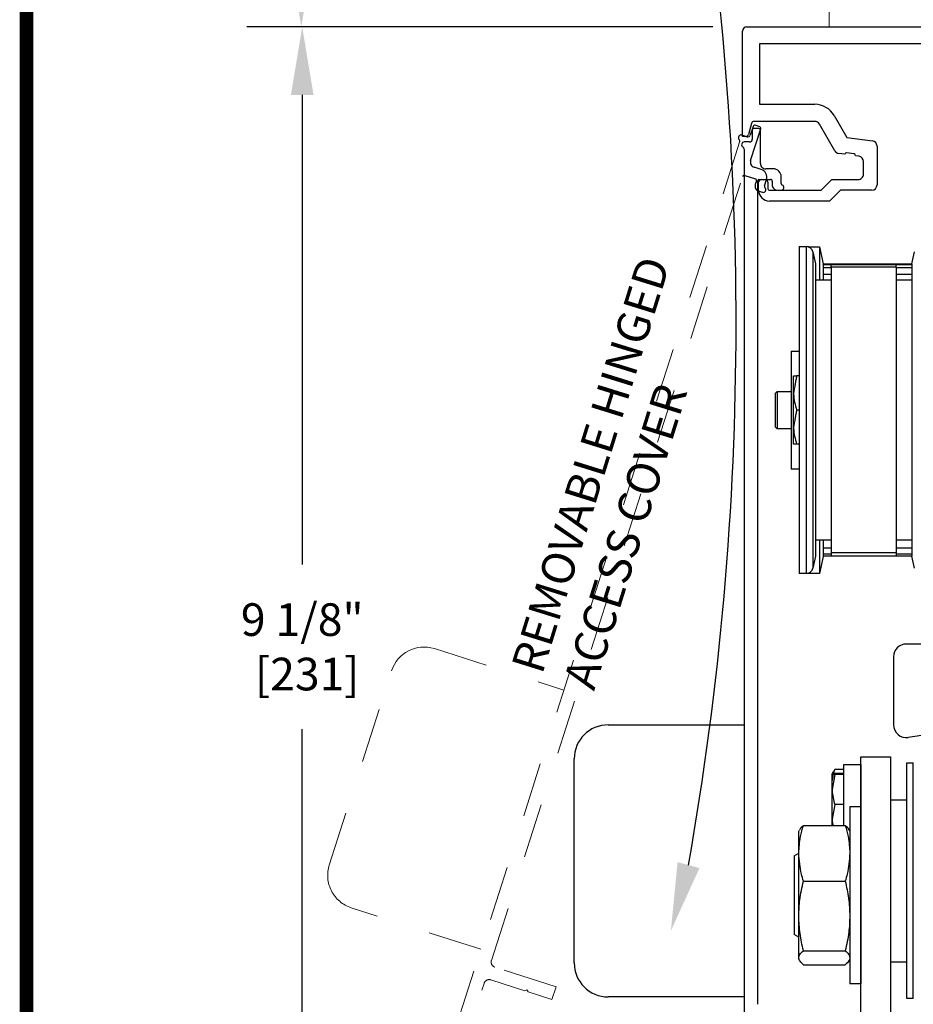
# Model space of a CAD drawing. Units: inches. Extents: x -0.1 to 16.5, y 0 to 10.5.
# Drawn here: x 0 to 1.6, y 6.5 to 8.3 of the extents above; entities that cross this region are included whole.
import ezdxf

# ---------------------------------------------------------------- set-up
doc = ezdxf.new("R2010")
doc.units = ezdxf.units.IN
doc.header["$MEASUREMENT"] = 0
for name, pattern in [('HIDDEN2', [0.1875, 0.125, -0.0625]), ('SL5', [0]), ('SLD-Solid', [0])]:
    doc.linetypes.add(name, pattern=pattern)
doc.layers.add('DIMENSIONS', color=7, linetype='Continuous')
doc.layers.add('TITLE', color=7, linetype='Continuous')
doc.styles.add('Arial', font='arial.ttf')
doc.dimstyles.new('ARCHITECTURAL', dxfattribs={"dimtxt": 0.06, "dimasz": 0.125, "dimexe": 0.1, "dimexo": 0.0625, "dimgap": 0.0625, "dimtad": 0, "dimtih": 1, "dimtoh": 1, "dimdec": 4, "dimzin": 0, "dimdsep": 46, "dimlunit": 4, "dimtxsty": 'Arial', "dimcen": 0.0625, "dimclrd": 5, "dimclre": 5, "dimadec": 0, "dimazin": 0, "dimtfac": 1, "dimtdec": 4, "dimtofl": 0, "dimtmove": 1, "dimatfit": 3, "dimfxl": 1, "dimfrac": 2, "dimtolj": 1, "dimtzin": 0, "dimarcsym": 0})

# ---------------------------------------------------------------- blocks, each defined once
blk = doc.blocks.new('SX Carrier')
at = {"lineweight": -2}
for p, q in [((-0.2188, 0), (-0.2188, -2.344)), ((0, -2.157), (0, 0))]:
    blk.add_line(p, q, dxfattribs=at)
blk = doc.blocks.new('*D19')
at = {"layer": 'Defpoints', "color": 0, "transparency": 16777216}
for p in [(0.5049, 9.8099), (1.475, 9.8099), (1.3234, 8.2516)]:
    blk.add_point(p, dxfattribs=at)
at = {"layer": 'DIMENSIONS', "color": 5, "lineweight": -2, "transparency": 16777216}
for p, q in [((1.4125, 9.8099), (0.4049, 9.8099)), ((0.5049, 9.6849), (0.5049, 9.3017)), ((0.5049, 8.3766), (0.5049, 8.7599)), ((1.2609, 8.2516), (0.4049, 8.2516))]:
    blk.add_line(p, q, dxfattribs=at)
at = {"layer": 'DIMENSIONS', "color": 5, "transparency": 16777216}
for points in [[(0.4841, 9.6849), (0.5257, 9.6849), (0.5049, 9.8099)], [(0.4841, 8.3766), (0.5257, 8.3766), (0.5049, 8.2516)]]:
    blk.add_solid(points, dxfattribs=at)
at = {"layer": 'DIMENSIONS', "color": 0, "transparency": 16777216, "insert": (0.5049, 9.0308), "char_height": 0.06, "attachment_point": 5, "rotation": 90, "style": 'Arial'}
blk.add_mtext('\\A1;OPTIONAL\\PTRANSOM\\PHEIGHT', dxfattribs=at)
blk = doc.blocks.new('*D24')
at = {"layer": 'Defpoints', "color": 0, "transparency": 16777216}
for p in [(1.3234, 8.2516), (0.5066, 5.9732), (1.3188, 5.9732)]:
    blk.add_point(p, dxfattribs=at)
at = {"layer": 'DIMENSIONS', "color": 5, "lineweight": -2, "transparency": 16777216}
for p, q in [((1.2609, 8.2516), (0.4066, 8.2516)), ((0.5066, 8.1266), (0.5066, 7.2639)), ((0.5066, 6.0982), (0.5066, 6.961)), ((1.2563, 5.9732), (0.4066, 5.9732))]:
    blk.add_line(p, q, dxfattribs=at)
at = {"layer": 'DIMENSIONS', "color": 5, "transparency": 16777216}
for points in [[(0.4858, 8.1266), (0.5274, 8.1266), (0.5066, 8.2516)], [(0.4858, 6.0982), (0.5274, 6.0982), (0.5066, 5.9732)]]:
    blk.add_solid(points, dxfattribs=at)
at = {"layer": 'DIMENSIONS', "color": 0, "transparency": 16777216, "insert": (0.5066, 7.1124), "char_height": 0.06, "attachment_point": 5, "style": 'Arial', "bg_fill": 3, "box_fill_scale": 1.25, "bg_fill_color": 9, "bg_fill_true_color": 13158600, "bg_fill_transparency": 0}
blk.add_mtext('\\A1;9 1/8"\\P [231]', dxfattribs=at)
blk = doc.blocks.new('*D27')
at = {"layer": 'Defpoints', "color": 0, "transparency": 16777216}
for p in [(1.3155, 8.4107), (2.975, 8.2516), (1.3155, 8.2438)]:
    blk.add_point(p, dxfattribs=at)
at = {"layer": 'DIMENSIONS', "color": 5, "lineweight": -2, "transparency": 16777216}
for p, q in [((1.3155, 8.3063), (1.3155, 8.5107)), ((2.975, 8.3141), (2.975, 8.5107)), ((1.4405, 8.4107), (2.4641, 8.4107)), ((2.85, 8.4107), (2.7982, 8.4107))]:
    blk.add_line(p, q, dxfattribs=at)
at = {"layer": 'DIMENSIONS', "color": 5, "transparency": 16777216}
for points in [[(1.4405, 8.4316), (1.4405, 8.3899), (1.3155, 8.4107)], [(2.85, 8.4316), (2.85, 8.3899), (2.975, 8.4107)]]:
    blk.add_solid(points, dxfattribs=at)
at = {"layer": 'DIMENSIONS', "color": 0, "transparency": 16777216, "insert": (2.6311, 8.4107), "char_height": 0.06, "attachment_point": 5, "style": 'Arial', "bg_fill": 3, "box_fill_scale": 1.25, "bg_fill_color": 9, "bg_fill_true_color": 13158600, "bg_fill_transparency": 0}
blk.add_mtext('\\A1;6 5/8"\\P [169]', dxfattribs=at)

msp = doc.modelspace()

# ---------------------------------------------------------------- linework, layer by layer
at = {"linetype": 'HIDDEN2', "lineweight": 0, "ltscale": 0.5}
for p, q in [((1.4750358, 8.2516408), (1.4750358, 8.7644273)), ((0.7493688, 7.1090287), (0.9874418, 7.0327318)), ((0.5563309, 6.7114753), (0.6707764, 7.0685848)), ((0.8348479, 6.5565859), (0.5967749, 6.6328829))]:
    msp.add_line(p, q, dxfattribs=at)
for p, q in [((1.3233916, 8.2516408), (2.0941116, 8.2516408)), ((1.3155468, 8.0502706), (1.3155468, 8.243796)), ((1.6992778, 8.2202616), (1.346926, 8.2202616)), ((1.346926, 8.2202616), (1.346926, 8.1093231)), ((1.346926, 8.1093231), (1.4482002, 8.1093231)), ((1.4839511, 8.0886629), (1.5070215, 8.0486286)), ((1.3318637, 8.0742813), (1.3264114, 8.0539333)), ((1.4482002, 8.0779439), (1.3366369, 8.0779439)), ((1.4850953, 8.0238306), (1.4567632, 8.0729954)), ((1.3216382, 8.0502706), (1.3155468, 8.0502706)), ((1.5070215, 8.0486286), (1.5540874, 8.0421686)), ((1.5035111, 8.0174371), (1.4923144, 8.0189739)), ((1.5205597, 8.0180898), (1.5068517, 8.0199713)), ((1.5626267, 8.0323772), (1.5626267, 7.9613219)), ((1.5293794, 8.0138865), (1.5230939, 8.0147493)), ((1.5379187, 7.9810882), (1.5379187, 8.0040952)), ((1.3451963, 7.951453), (1.3451963, 7.9662706)), ((1.3501431, 7.971205), (1.3570614, 7.971205)), ((1.3619978, 7.9662565), (1.3619978, 7.9544036)), ((1.4598415, 7.9514386), (1.4796078, 7.971205)), ((1.4796078, 7.971205), (1.5280355, 7.971205)), ((1.3649627, 7.9514386), (1.4598415, 7.9514386)), ((1.4954209, 7.9514386), (1.4756545, 7.9316722)), ((1.5527435, 7.9514386), (1.4954209, 7.9514386)), ((1.4756545, 7.9316722), (1.3649627, 7.9316723)), ((1.6266406, 7.8164105), (1.6312328, 7.838015)), ((1.5975452, 7.8099701), (1.5975452, 7.814567)), ((1.5975452, 7.8099701), (1.5975452, 7.2852136)), ((1.6266406, 7.8087898), (1.5975452, 7.8087898)), ((1.6266406, 7.8164105), (1.6266406, 7.5043307)), ((1.5975452, 7.7973216), (1.6266406, 7.7973216)), ((1.5975452, 7.7868218), (1.6266406, 7.7868218)), ((1.6266406, 7.5043307), (1.6266406, 7.2787731)), ((1.6266406, 7.3083619), (1.5975452, 7.3083619)), ((1.6266406, 7.2936777), (1.5975452, 7.2936777)), ((1.5975452, 7.2852136), (1.5975452, 7.2798776)), ((1.5975452, 7.2835294), (1.6266406, 7.2835294))]:
    msp.add_line(p, q)
at = {"ltscale": 0.5}
for p, q in [((1.3471428, 8.0680482), (1.3387073, 8.0707516)), ((1.3471428, 8.0680482), (1.3387073, 8.0707516)), ((1.3236997, 8.0497226), (1.3143269, 8.0527264)), ((1.3236997, 8.0497226), (1.3143269, 8.0527264)), ((1.3349943, 8.0688409), (1.3298879, 8.0529071)), ((1.3349943, 8.0688409), (1.3298879, 8.0529071)), ((1.3304303, 8.0062243), (1.3490535, 8.0643352)), ((1.3304303, 8.0062243), (1.3490535, 8.0643352)), ((1.3499212, 7.9896425), (1.3367993, 7.9938477)), ((1.3499212, 7.9896425), (1.3367993, 7.9938477)), ((1.3195444, 7.9787067), (1.3392273, 7.9723988)), ((1.3195444, 7.9787067), (1.3392273, 7.9723988)), ((1.341138, 7.9686858), (1.3390352, 7.9621245)), ((1.341138, 7.9686858), (1.3390352, 7.9621245)), ((1.3556948, 7.9592827), (1.3594748, 7.9710776)), ((1.3556948, 7.9592827), (1.3594748, 7.9710776)), ((1.3454043, 7.9497479), (1.3519652, 7.9476453)), ((1.3454043, 7.9497479), (1.3519652, 7.9476453))]:
    msp.add_line(p, q, dxfattribs=at)
at = {"linetype": 'SL5'}
for p, q in [((1.3335494, 8.0617542), (1.3335494, 8.0450223)), ((1.3453602, 8.064707), (1.3365021, 8.064707)), ((1.3483129, 8.0007321), (1.3483129, 8.0617542)), ((1.3286282, 8.0401011), (1.3187859, 8.0401011)), ((1.3719346, 7.9908897), (1.3581553, 7.9908897)), ((1.3463445, 7.971205), (1.3670134, 7.971205)), ((1.3699661, 7.9682523), (1.3699661, 7.9613623)), ((1.3866981, 7.9637404), (1.3866981, 7.9761262)), ((1.3798085, 7.9515199), (1.3866981, 7.9515199))]:
    msp.add_line(p, q, dxfattribs=at)
at = {"linetype": 'SL5', "lineweight": -2}
for p, q in [((1.3187859, 8.0266562), (1.3187859, 5.9732078)), ((1.3433918, 6.4554829), (1.3433918, 7.9682523))]:
    msp.add_line(p, q, dxfattribs=at)
at = {"color": 7}
for p, q in [((1.419857, 7.8479205), (1.4325731, 7.8479205)), ((1.419857, 7.8479205), (1.419857, 7.4992597)), ((1.4325731, 7.8479205), (1.4325731, 7.4992597)), ((1.4357231, 7.8475172), (1.4572219, 7.8475172)), ((1.4448054, 7.838015), (1.4493974, 7.8164105)), ((1.4448054, 7.838015), (1.4448054, 7.5008538)), ((1.4572219, 7.8475172), (1.4639197, 7.8160073)), ((1.4572219, 7.8475172), (1.4572219, 7.7868218)), ((1.4493974, 7.8164105), (1.4493974, 7.5043307)), ((1.4639197, 7.814931), (1.4639197, 7.8160073)), ((1.6266406, 7.8156258), (1.4639197, 7.8156258)), ((1.4639197, 7.814931), (1.4639197, 7.8087898)), ((1.4639197, 7.814931), (1.6266406, 7.814931)), ((1.4639197, 7.8087898), (1.4639197, 7.7973216)), ((1.478493, 7.8087898), (1.4639197, 7.8087898)), ((1.478493, 7.8099701), (1.478493, 7.814567)), ((1.478493, 7.8099701), (1.478493, 7.2852136)), ((1.5975452, 7.8099701), (1.478493, 7.8099701)), ((1.4493974, 7.7868218), (1.478493, 7.7868218)), ((1.4639197, 7.7973216), (1.4639197, 7.7868218)), ((1.4639197, 7.7973216), (1.478493, 7.7973216)), ((1.4048385, 7.6555039), (1.419857, 7.6555039)), ((1.4048385, 7.6555039), (1.4048385, 7.4388734)), ((1.4093287, 7.5788555), (1.4093287, 7.6101193)), ((1.419857, 7.6101193), (1.4149135, 7.6101193)), ((1.3752981, 7.5777138), (1.3792367, 7.5816525)), ((1.3792367, 7.5816525), (1.4048385, 7.5816525)), ((1.3792367, 7.5816525), (1.3792367, 7.5127246)), ((1.3752981, 7.5777138), (1.3752981, 7.5166634)), ((1.4093287, 7.5163281), (1.4093287, 7.5788555)), ((1.419857, 7.5475918), (1.4149135, 7.5475918)), ((1.3792367, 7.5127246), (1.3752981, 7.5166634)), ((1.4048385, 7.5127246), (1.3792367, 7.5127246)), ((1.4093287, 7.4850644), (1.4093287, 7.5163281)), ((1.4493974, 7.5043307), (1.4493974, 7.2787731)), ((1.419857, 7.4850644), (1.4149135, 7.4850644)), ((1.419857, 7.4388734), (1.4048385, 7.4388734)), ((1.478493, 7.3083619), (1.4493974, 7.3083619)), ((1.4639197, 7.3089827), (1.4639197, 7.2936777)), ((1.4639197, 7.2936777), (1.4639197, 7.2835294)), ((1.478493, 7.2936777), (1.4639197, 7.2936777)), ((1.4639197, 7.2835294), (1.4639197, 7.2787537)), ((1.4639197, 7.2835294), (1.478493, 7.2835294)), ((1.4639197, 7.2787537), (1.4639197, 7.2783699)), ((1.6266447, 7.2787537), (1.4639197, 7.2787537)), ((1.5975452, 7.2852136), (1.478493, 7.2852136)), ((1.478493, 7.2852136), (1.478493, 7.2798776))]:
    msp.add_line(p, q, dxfattribs=at)
at = {"color": 7, "lineweight": -2}
for p, q in [((1.419857, 7.4992597), (1.419857, 7.2472632)), ((1.4325731, 7.4992597), (1.4325731, 7.2472632)), ((1.4448054, 7.5008538), (1.4448054, 7.2571687)), ((1.4572219, 7.3083619), (1.4572219, 7.24686)), ((1.4493974, 7.2787731), (1.4448054, 7.2571687)), ((1.4639197, 7.2783699), (1.4572219, 7.24686)), ((1.4325731, 7.2472632), (1.419857, 7.2472632)), ((1.4343791, 7.2473943), (1.4343791, 7.24686)), ((1.4572219, 7.24686), (1.4343791, 7.24686))]:
    msp.add_line(p, q, dxfattribs=at)
at = {"lineweight": -2}
for p, q in [((1.6312328, 7.2571687), (1.6266406, 7.2787731)), ((1.6697448, 7.1175398), (1.6164107, 7.1175399)), ((1.5929732, 7.0941024), (1.5929732, 6.9690182)), ((1.068786, 6.9690069), (1.3187859, 6.9690069)), ((1.3187859, 6.9690069), (1.3187859, 6.4690071)), ((1.006286, 6.531507), (1.006286, 6.9065069)), ((1.5329383, 6.8959208), (1.5329383, 6.4934059)), ((1.5329964, 6.9099678), (1.5799046, 6.9099678)), ((1.5329964, 6.9099678), (1.5876882, 6.9099678)), ((1.5876882, 6.8314179), (1.6175816, 6.8314179)), ((1.5876882, 6.5335813), (1.6175816, 6.5335813)), ((1.3187859, 6.4690071), (1.068786, 6.4690071))]:
    msp.add_line(p, q, dxfattribs=at)
at = {"linetype": 'SLD-Solid', "lineweight": -2}
for p, q in [((1.5016882, 6.8959208), (1.5329383, 6.8959208)), ((1.5016882, 6.7840596), (1.5016882, 6.8959208)), ((1.6175816, 6.899035), (1.6293274, 6.899035)), ((1.6175816, 6.4659643), (1.6175816, 6.899035)), ((1.6293274, 6.4659643), (1.6293274, 6.899035)), ((1.4801883, 6.8789804), (1.4802012, 6.8790029)), ((1.4801883, 6.8502395), (1.4801883, 6.8789581)), ((1.4850784, 6.878055), (1.4801883, 6.8502395)), ((1.4802012, 6.8790029), (1.4827419, 6.8834036)), ((1.4833932, 6.8830275), (1.4850784, 6.8867315)), ((1.5016882, 6.8867315), (1.4850784, 6.8867315)), ((1.5016882, 6.8798613), (1.4850784, 6.8798613)), ((1.5016882, 6.878055), (1.4850784, 6.878055)), ((1.4801883, 6.795512), (1.4801883, 6.8502395)), ((1.4850784, 6.8224241), (1.4801883, 6.795512)), ((1.5016882, 6.8224241), (1.4850784, 6.8224241)), ((1.5126882, 6.8189057), (1.5329383, 6.8189057)), ((1.5126882, 6.8189057), (1.5126882, 6.8127969)), ((1.5126882, 6.8127969), (1.5126882, 6.4934059)), ((1.4801883, 6.7840596), (1.4801883, 6.795512)), ((1.4189383, 6.7733433), (1.4200416, 6.7757091)), ((1.4189383, 6.7329566), (1.4189383, 6.7733433)), ((1.427392, 6.7840596), (1.5042346, 6.7840596)), ((1.5116064, 6.7756634), (1.5126882, 6.7733433)), ((1.4105229, 6.7285981), (1.4189383, 6.7334567)), ((1.4189383, 6.6179018), (1.4189383, 6.7329566)), ((1.4105229, 6.7285981), (1.4105229, 6.6142909)), ((1.427392, 6.6818537), (1.5042346, 6.6818537)), ((1.4105229, 6.6142909), (1.4105229, 6.5837135)), ((1.4189383, 6.541101), (1.4189383, 6.6179018)), ((1.4189383, 6.5788547), (1.4105229, 6.5837135)), ((1.427392, 6.5539499), (1.5042346, 6.5539499)), ((1.4189383, 6.5389683), (1.4189383, 6.541101)), ((1.4200416, 6.5366025), (1.4189383, 6.5389683)), ((1.5126882, 6.5389683), (1.5116064, 6.5366482)), ((1.427392, 6.528252), (1.5042346, 6.528252)), ((1.5329383, 6.4934059), (1.5126882, 6.4934059)), ((1.6293274, 6.4659643), (1.6175816, 6.4659643))]:
    msp.add_line(p, q, dxfattribs=at)
at = {"linetype": 'HIDDEN2', "lineweight": 0, "ltscale": 0.5}
msp.add_lwpolyline([(1.3102236, 8.0399229), (0.6835359, 6.0844401), (0.7491454, 6.0634138), (0.7566548, 6.0868458), (0.7144773, 6.1003627), (0.8406355, 6.49402)], dxfattribs=at)
msp.add_lwpolyline([(1.3102236, 8.0399229), (0.6835359, 6.0844401), (0.7491454, 6.0634138), (0.7566548, 6.0868458), (0.7144773, 6.1003627), (0.8406355, 6.49402)], dxfattribs=at)
msp.add_lwpolyline([(0.8406355, 6.49402, -0.414214), (0.853012, 6.500389), (0.9158097, 6.4802637), (0.9195227, 6.4821744), (0.9214334, 6.4784615), (0.9654855, 6.4643438), (0.9729949, 6.4877758), (0.8605214, 6.523821, -0.414214), (0.8541524, 6.5361975), (1.3158315, 7.976796)], format="xyb", dxfattribs=at)
msp.add_lwpolyline([(0.8406355, 6.49402, -0.414214), (0.853012, 6.500389), (0.9158097, 6.4802637), (0.9195227, 6.4821744), (0.9214334, 6.4784615), (0.9654855, 6.4643438), (0.9729949, 6.4877758), (0.8605214, 6.523821, -0.414214), (0.8541524, 6.5361975), (1.3158315, 7.976796)], format="xyb", dxfattribs=at)
for centre, radius, start, end in [((1.3233916, 8.243796), 0.0078448, 90.0000179, 180.0000179), ((1.4482001, 8.0680607), 0.0412623, 29.9534741, 89.9998229), ((1.3366369, 8.0730023), 0.0049416, 90.0000207, 165.0000207), ((1.4482001, 8.0680607), 0.0098832, 29.9534657, 89.9998158), ((1.3216382, 8.0552122), 0.0049416, 270.0000185, 345.0000185), ((1.5527435, 8.0323772), 0.0098832, 0, 82.1847115), ((1.4936584, 8.0287653), 0.0098832, 209.9534657, 262.1846617), ((1.5064485, 8.0170339), 0.002965, 82.1846722, 172.1848079), ((1.5201565, 8.0151524), 0.002965, 352.1846877, 82.1846722), ((1.5280355, 8.0040951), 0.0098832, 0.0000229, 82.184701), ((1.5280355, 7.9810882), 0.0098832, 270, 0.0000229), ((1.3501379, 7.9662635), 0.0049416, 89.9394725, 179.9167011), ((1.3570562, 7.9662635), 0.0049416, 359.9192321, 89.9394725), ((1.5527435, 7.9613219), 0.0098832, 270.0000009, 0), ((1.3649627, 7.9514387), 0.0197664, 179.9583505, 270), ((1.3649627, 7.9544036), 0.002965, 180, 270)]:
    msp.add_arc(centre, radius, start, end)
at = {"ltscale": 0.5}
for centre, radius, start, end in [((1.3378062, 8.0679397), 0.0029527, 72.2304837, 162.2305693), ((1.3378062, 8.0679397), 0.0029527, 72.2304837, 162.2305693), ((1.312825, 8.04804), 0.0049212, 72.2305148, 222.2305166), ((1.312825, 8.04804), 0.0049212, 72.2305148, 222.2305166), ((1.3252015, 8.054409), 0.0049212, 252.2304837, 342.2305693), ((1.3252015, 8.054409), 0.0049212, 252.2304837, 342.2305693), ((1.3462417, 8.0652363), 0.0029527, 342.2304837, 72.2305693), ((1.3462417, 8.0652363), 0.0029527, 342.2304837, 72.2305693), ((1.3055372, 8.0414248), 0.0049212, 342.23053, 42.2304888), ((1.3055372, 8.0414248), 0.0049212, 342.23053, 42.2304888), ((1.3398031, 8.0032205), 0.0098423, 162.2304837, 252.2305693), ((1.3398031, 8.0032205), 0.0098423, 162.2304837, 252.2305693), ((1.3454156, 7.9755833), 0.0147635, 342.2304837, 72.2305693), ((1.3454156, 7.9755833), 0.0147635, 342.2304837, 72.2305693), ((1.3186433, 7.9758948), 0.0029527, 72.2304837, 162.2305693), ((1.3186433, 7.9758948), 0.0029527, 72.2304837, 162.2305693), ((1.348408, 7.9591207), 0.0098423, 162.2304837, 252.2305693), ((1.348408, 7.9591207), 0.0098423, 162.2304837, 252.2305693), ((1.3383262, 7.9695869), 0.0029527, 342.2304837, 72.2305693), ((1.3383262, 7.9695869), 0.0029527, 342.2304837, 72.2305693), ((1.3534671, 7.9523317), 0.0049212, 252.2305487, 50.2062047), ((1.3534671, 7.9523317), 0.0049212, 252.2305487, 50.2062047), ((1.3585066, 7.9583816), 0.0029527, 162.2305358, 230.206289), ((1.3585066, 7.9583816), 0.0029527, 162.2305358, 230.206289)]:
    msp.add_arc(centre, radius, start, end, dxfattribs=at)
at = {"linetype": 'SL5'}
for centre, radius, start, end in [((1.3365021, 8.0617542), 0.0029527, 89.9999572, 180.0000428), ((1.3453602, 8.0617542), 0.0029527, 359.9999572, 90.0000428), ((1.3187859, 8.0351799), 0.0049212, 89.9999884, 239.9999901), ((1.3286282, 8.0450222), 0.0049212, 269.9999572, 0.0000428), ((1.3138647, 8.0266562), 0.0049212, 0.0000035, 59.9999623), ((1.3581553, 8.0007321), 0.0098423, 179.9999572, 270.0000428), ((1.3719346, 7.9761262), 0.0147635, 359.9999572, 90.0000428), ((1.3463445, 7.9682523), 0.0029527, 89.9999572, 180.0000428), ((1.3670134, 7.9682523), 0.0029527, 359.9999572, 90.0000428), ((1.3798084, 7.9613623), 0.0098423, 179.9999572, 270.0000428), ((1.3896508, 7.9637404), 0.0029527, 180.0000093, 247.9757625), ((1.3866981, 7.9564411), 0.0049212, 270.0000222, 67.9756782)]:
    msp.add_arc(centre, radius, start, end, dxfattribs=at)
at = {"color": 7}
msp.add_arc((1.4325731, 7.8354149), 0.0125055, 12, 90, dxfattribs=at)
at = {"color": 7, "lineweight": -2}
msp.add_arc((1.4325731, 7.2597687), 0.0125055, 270, 348, dxfattribs=at)
at = {"linetype": 'HIDDEN2', "lineweight": 0, "ltscale": 0.5}
for centre, start, end in [((0.7302946, 7.0495105), 72.2305265, 162.2305265), ((0.6158492, 6.6924011), 162.2305265, 252.2305265)]:
    msp.add_arc(centre, 0.0625, start, end, dxfattribs=at)
at = {"lineweight": -2}
for centre, radius, start, end in [((1.6164107, 7.0941024), 0.0234375, 90, 180), ((1.068786, 6.9065069), 0.0625, 90, 180), ((1.6164107, 6.9690182), 0.0234375, 180, 279.1662843), ((1.7110834, 6.3823039), 0.5708659, 79.676452, 99.1662843), ((1.068786, 6.531507), 0.0625, 180, 270)]:
    msp.add_arc(centre, radius, start, end, dxfattribs=at)
at = {"color": 7}
for points in [[(1.4149135, 7.6101193), (1.4093287, 7.5788555)], [(1.4149135, 7.5475918), (1.4093287, 7.5163281)]]:
    msp.add_open_spline(points, degree=1, dxfattribs=at)
for points, knots in [([(1.4093287, 7.6101193), (1.4100322, 7.6101193), (1.4109239, 7.6101193), (1.4142184, 7.6101193), (1.4149135, 7.6101193)], [0, 0, 0, 0, 0.789014246, 1, 1, 1, 1]), ([(1.4093287, 7.5788555), (1.4093343, 7.5781143), (1.4094136, 7.5675588), (1.4122636, 7.557212), (1.4149135, 7.5475918)], [0, 0, 0, 0, 0.070227, 1, 1, 1, 1]), ([(1.4093287, 7.5163281), (1.4093343, 7.5155869), (1.4094136, 7.5050311), (1.4122636, 7.4946844), (1.4149135, 7.4850644)], [0, 0, 0, 0, 0.070224776, 1, 1, 1, 1]), ([(1.4149135, 7.4850644), (1.4142184, 7.4850644), (1.4109239, 7.4850644), (1.4100322, 7.4850644), (1.4093287, 7.4850644)], [0, 0, 0, 0, 0.210985754, 1, 1, 1, 1])]:
    msp.add_open_spline(points, degree=3, knots=knots, dxfattribs=at)
at = {"linetype": 'SLD-Solid', "lineweight": -2}
for points, knots in [([(1.4850784, 6.8867315), (1.4844916, 6.8854256), (1.4816041, 6.8789986), (1.4808161, 6.8723152), (1.4801883, 6.8669898)], [0, 0, 0, 0, 0.203196831, 1, 1, 1, 1]), ([(1.4850784, 6.8798613), (1.4830656, 6.8796306), (1.480466, 6.8793326), (1.4802394, 6.8790271), (1.4801883, 6.8789581)], [0, 0, 0, 0, 0.774271902, 1, 1, 1, 1]), ([(1.4801883, 6.8789581), (1.4808161, 6.8787145), (1.4816041, 6.8784086), (1.4844916, 6.8781147), (1.4850784, 6.878055)], [0, 0, 0, 0, 0.7968005321, 1, 1, 1, 1]), ([(1.4801883, 6.8502395), (1.4801931, 6.8495801), (1.4802628, 6.8401871), (1.4827582, 6.8309825), (1.4850784, 6.8224241)], [0, 0, 0, 0, 0.070203177, 1, 1, 1, 1]), ([(1.4801883, 6.795512), (1.4801877, 6.7948735), (1.4801847, 6.7910087), (1.4812126, 6.7872213), (1.4820707, 6.7840596)], [0, 0, 0, 0, 0.1651965629, 1, 1, 1, 1]), ([(1.4189383, 6.7329566), (1.4195478, 6.7432595), (1.4205666, 6.7604791), (1.425436, 6.7773022), (1.427392, 6.7840596)], [0, 0, 0, 0, 0.598327834, 1, 1, 1, 1]), ([(1.427392, 6.7840596), (1.4248531, 6.7819582), (1.4214444, 6.7791367), (1.4206548, 6.776253), (1.4204532, 6.7755171)], [0, 0, 0, 0, 0.744804098, 1, 1, 1, 1]), ([(1.5042346, 6.7840596), (1.5061905, 6.7773022), (1.51106, 6.7604791), (1.5120787, 6.7432595), (1.5126882, 6.7329566)], [0, 0, 0, 0, 0.401672322, 1, 1, 1, 1]), ([(1.5112927, 6.7755171), (1.5111451, 6.7760752), (1.5103822, 6.7789591), (1.5069791, 6.7817825), (1.5042346, 6.7840596)], [0, 0, 0, 0, 0.193499534, 1, 1, 1, 1]), ([(1.427392, 6.6818537), (1.4261201, 6.6861334), (1.4211321, 6.7029176), (1.4198749, 6.7201318), (1.4189383, 6.7329566)], [0, 0, 0, 0, 0.254986842, 1, 1, 1, 1]), ([(1.5126882, 6.7329566), (1.5117517, 6.7201318), (1.5104946, 6.7029176), (1.5055065, 6.6861334), (1.5042346, 6.6818537)], [0, 0, 0, 0, 0.745012968, 1, 1, 1, 1]), ([(1.4189383, 6.6179018), (1.4193029, 6.6278522), (1.4200924, 6.6494004), (1.4248378, 6.6704983), (1.427392, 6.6818537)], [0, 0, 0, 0, 0.4617751442, 1, 1, 1, 1]), ([(1.5042346, 6.6818537), (1.5066122, 6.6713756), (1.5113966, 6.6502912), (1.512256, 6.6287419), (1.5126882, 6.6179018)], [0, 0, 0, 0, 0.4969594446, 1, 1, 1, 1]), ([(1.427392, 6.5539499), (1.4250143, 6.564428), (1.4202299, 6.5855124), (1.4193706, 6.6070617), (1.4189383, 6.6179018)], [0, 0, 0, 0, 0.4969618019, 1, 1, 1, 1]), ([(1.5126882, 6.6179018), (1.5123237, 6.6079514), (1.5115342, 6.5864033), (1.5067887, 6.5653053), (1.5042346, 6.5539499)], [0, 0, 0, 0, 0.461773385, 1, 1, 1, 1]), ([(1.4189383, 6.541101), (1.4193029, 6.5431001), (1.4200924, 6.5474295), (1.4248378, 6.5516684), (1.427392, 6.5539499)], [0, 0, 0, 0, 0.461774177, 1, 1, 1, 1]), ([(1.5042346, 6.5539499), (1.5066122, 6.5518446), (1.5113966, 6.5476084), (1.512256, 6.5432789), (1.5126882, 6.541101)], [0, 0, 0, 0, 0.496960091, 1, 1, 1, 1]), ([(1.427392, 6.528252), (1.4250143, 6.5303572), (1.4202299, 6.5345933), (1.4193706, 6.538923), (1.4189383, 6.541101)], [0, 0, 0, 0, 0.496960932, 1, 1, 1, 1]), ([(1.5112927, 6.5367945), (1.5111451, 6.5362364), (1.5103822, 6.5333526), (1.5069791, 6.5305291), (1.5042346, 6.528252)], [0, 0, 0, 0, 0.193502077, 1, 1, 1, 1])]:
    msp.add_open_spline(points, degree=3, knots=knots, dxfattribs=at)
at = {"layer": 'TITLE', "color": 150, "linetype": 'Continuous', "const_width": 0.025}
msp.add_lwpolyline([(16.5, 0), (16.5, 10.45), (0, 10.45), (0, 0)], close=True, dxfattribs=at)

# ---------------------------------------------------------------- block references
at = {"color": 0, "lineweight": -2, "xscale": -0.2499999021177385, "yscale": 0.2499999021177385, "zscale": 0.2499999021177385}
msp.add_blockref('SX Carrier', (1.5329964, 6.9099678), dxfattribs=at)

# ---------------------------------------------------------------- dimensions: what is measured, and where the dimension line sits
at = {"layer": 'DIMENSIONS'}
dim = msp.add_linear_dim(base=(0.5049023, 9.8098759), p1=(1.3233916, 8.2516408), p2=(1.4750358, 9.8098759), angle=90, text='OPTIONAL\\PTRANSOM\\PHEIGHT', dimstyle='ARCHITECTURAL', override={"dimlfac": 1, "dimpost": '\\X'}, dxfattribs=at)
dim.commit()
dim.dimension.update_dxf_attribs({"geometry": '*D19', "text_midpoint": (0.5049023, 9.0307583), "text_rotation": 90})

# ---------------------------------------------------------------- next in the draw order: dimensions: what is measured, and where the dimension line sits
dim = msp.add_linear_dim(base=(0.5066035, 5.9732078), p1=(1.3233916, 8.2516408), p2=(1.3187859, 5.9732078), angle=90, dimstyle='ARCHITECTURAL', override={"dimlfac": 4.000002, "dimpost": '\\X', "dimfxl": 0.0625, "dimtfill": 1, "dimtfillclr": 256}, dxfattribs=at)
dim.commit()
dim.dimension.update_dxf_attribs({"geometry": '*D24', "text_midpoint": (0.5066035, 7.1124243), "dimtype": 160})

# ---------------------------------------------------------------- next in the draw order: linework, layer by layer
msp.add_lwpolyline([(1.2163501, 6.71127, 0.087394966), (1.2179704, 8.6934649), (1.1237951, 8.6934675)], format="xyb", dxfattribs=at)
msp.add_solid([(1.2364691, 6.7058615), (1.183899, 6.5905558), (1.196231, 6.7166786)], dxfattribs=at)

# ---------------------------------------------------------------- next in the draw order: texts
at = {"layer": 'DIMENSIONS', "color": 3, "insert": (0.8900146, 7.0776845), "char_height": 0.06, "attachment_point": 1, "rotation": 72.7012588, "style": 'Arial'}
msp.add_mtext('{\\C256;REMOVABLE HINGED \\P\\H0.5x; \\P\\H2x;ACCESS COVER}', dxfattribs=at)

# ---------------------------------------------------------------- next in the draw order: dimensions: what is measured, and where the dimension line sits
at = {"layer": 'DIMENSIONS'}
dim = msp.add_linear_dim(base=(1.3155468, 8.4107318), p1=(2.9750352, 8.2516408), p2=(1.3155468, 8.243796), angle=180, dimstyle='ARCHITECTURAL', override={"dimlfac": 4.000002, "dimpost": '\\X', "dimtmove": 0, "dimfxl": 0.0625, "dimtfill": 1, "dimtfillclr": 256}, dxfattribs=at)
dim.commit()
dim.dimension.update_dxf_attribs({"geometry": '*D27', "text_midpoint": (2.6311174, 8.4107318), "dimtype": 160})

# ---------------------------------------------------------------- next in the draw order: linework, layer by layer
msp.add_lwpolyline([(3.1001169, 6.7094082, 0.211574419), (1.2179704, 8.6934649), (1.1237951, 8.6934675)], format="xyb", dxfattribs=at)

doc.saveas('drawing.dxf')
